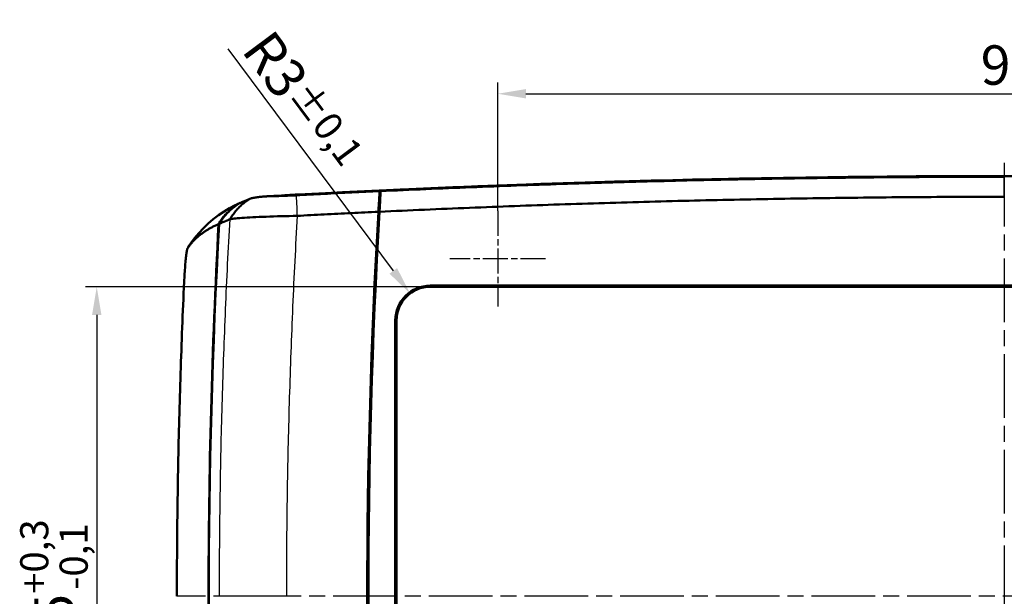
# Model space of a CAD drawing. Units: millimetres. Extents: x 1 to 593, y 1 to 419.
# Drawn here: x 201 to 288, y 173 to 224 of the extents above; entities that cross this region are included whole.
import ezdxf

# ---------------------------------------------------------------- set-up
doc = ezdxf.new("R2010")
doc.units = ezdxf.units.MM
doc.linetypes.add('CHAIN', pattern=[0.3543, 0.2362, -0.0295, 0.0591, -0.0295])
doc.linetypes.add('DASH_DOT', pattern=[0.37, 0.24, -0.06, 0.01, -0.06])
for name, color, linetype, lineweight in [('Bemaßung (ISO)', 1, 'Continuous', 25), ('Mittellinie (ISO)', 1, 'DASH_DOT', 25), ('Mittelpunktmarkierung (ISO)', 1, 'DASH_DOT', 25), ('Sichtbar (ISO)', 7, 'Continuous', 50), ('Sichtbar schmal (ISO)', 1, 'Continuous', 25)]:
    doc.layers.add(name, color=color, linetype=linetype, lineweight=lineweight)
doc.styles.add('3_5', font='isocpeur.ttf')
doc.dimstyles.new('Standard (DIN)', dxfattribs={"dimtxt": 3.5, "dimasz": 2.5, "dimexe": 1, "dimexo": 0, "dimgap": 0.8, "dimtad": 1, "dimdec": 6, "dimrnd": 1e-08, "dimtxsty": '3_5', "dimcen": 0.09, "dimdle": 7, "dimclrd": 256, "dimclre": 256, "dimclrt": 5, "dimadec": 6, "dimazin": 2, "dimtfac": 0.714286, "dimtmove": 0, "dimatfit": 3, "dimfxl": 1, "dimtolj": 1, "dimlwd": -1, "dimlwe": -1, "dimarcsym": 0})

# ---------------------------------------------------------------- blocks, each defined once
blk = doc.blocks.new('*D12')
at = {"layer": 'Bemaßung (ISO)'}
for p, q in [((237.064, 200.069), (206.432, 200.069)), ((207.432, 197.569), (207.432, 147.569)), ((237.064, 145.069), (206.432, 145.069))]:
    blk.add_line(p, q, dxfattribs=at)
for points in [[(207.015, 197.569), (207.848, 197.569), (207.432, 200.069)], [(207.015, 147.569), (207.848, 147.569), (207.432, 145.069)]]:
    blk.add_solid(points, dxfattribs=at)
at = {"layer": 'Defpoints', "color": 0}
for p in [(237.064, 200.069), (207.432, 145.069), (237.064, 145.069)]:
    blk.add_point(p, dxfattribs=at)
at = {"layer": 'Bemaßung (ISO)', "color": 5, "insert": (206.632, 167.481), "char_height": 3.5, "attachment_point": 7, "rotation": 90, "style": '3_5'}
blk.add_mtext('\\A1;55{\\H2.500000;\\S+0,3^ -0,1;}', dxfattribs=at)
blk = doc.blocks.new('*D13')
at = {"layer": 'Bemaßung (ISO)'}
blk.add_line((219.092, 221.225), (233.781, 201.481), dxfattribs=at)
blk.add_solid([(234.115, 201.73), (233.447, 201.233), (235.273, 199.476)], dxfattribs=at)
at = {"layer": 'Defpoints', "color": 0}
for p in [(235.273, 199.476), (237.064, 197.069)]:
    blk.add_point(p, dxfattribs=at)
at = {"layer": 'Bemaßung (ISO)', "color": 5, "insert": (220.212, 221.06), "char_height": 3.5, "attachment_point": 7, "rotation": 306.6485, "style": '3_5'}
blk.add_mtext('\\A1;R3{\\H2.500000;±0,1}', dxfattribs=at)
blk = doc.blocks.new('*D29')
at = {"layer": 'Bemaßung (ISO)'}
for p, q in [((243.064, 206.819), (243.064, 218.223)), ((333.064, 206.819), (333.064, 218.223)), ((245.564, 217.223), (330.564, 217.223))]:
    blk.add_line(p, q, dxfattribs=at)
for points in [[(245.564, 217.639), (245.564, 216.806), (243.064, 217.223)], [(330.564, 217.639), (330.564, 216.806), (333.064, 217.223)]]:
    blk.add_solid(points, dxfattribs=at)
at = {"layer": 'Defpoints', "color": 0}
for p in [(333.064, 217.223), (243.064, 206.819), (333.064, 206.819)]:
    blk.add_point(p, dxfattribs=at)
at = {"layer": 'Bemaßung (ISO)', "color": 5, "insert": (285.964, 218.023), "char_height": 3.5, "attachment_point": 7, "style": '3_5'}
blk.add_mtext('\\A1;90', dxfattribs=at)

msp = doc.modelspace()

# ---------------------------------------------------------------- linework, layer by layer
at = {"layer": 'Mittellinie (ISO)', "linetype": 'CHAIN', "ltscale": 23.990969}
for p, q in [((288.0638118, 211.0812763), (288.0638118, 134.1268039)), ((361.5967593, 172.5687134), (214.5448502, 172.5687134))]:
    msp.add_line(p, q, dxfattribs=at)
at = {"layer": 'Mittelpunktmarkierung (ISO)', "linetype": 'CHAIN', "ltscale": 9.445163}
for p, q in [((243.0638118, 206.8187134), (243.0638118, 198.3187134)), ((247.3138118, 202.5687134), (238.8138118, 202.5687134))]:
    msp.add_line(p, q, dxfattribs=at)
at = {"layer": 'Sichtbar (ISO)'}
for p, q in [((225.3512331, 208.2578433), (225.2302022, 208.2515037)), ((232.5675054, 208.5664928), (232.5695653, 208.600105)), ((232.5695653, 208.600105), (232.5704141, 208.6138642)), ((232.6454254, 208.6309731), (232.6518341, 208.5705244)), ((220.1103254, 207.4933135), (220.1660152, 207.516824)), ((220.1731105, 207.5172293), (220.1660152, 207.516824)), ((218.2892509, 205.6577885), (218.2864376, 205.6530082)), ((232.3936363, 205.6121194), (232.4677702, 205.6155693)), ((232.4567266, 205.4189527), (232.454352, 205.4082119)), ((215.5179449, 203.5195291), (215.6547351, 203.7471664)), ((237.0638118, 200.173529), (339.0638118, 200.173529)), ((339.0638118, 200.0687134), (237.0638118, 200.0687134)), ((233.9589963, 148.0687134), (233.9589963, 197.0687134)), ((234.0638118, 197.0687134), (234.0638118, 148.0687134))]:
    msp.add_line(p, q, dxfattribs=at)
at = {"layer": 'Sichtbar (ISO)', "flags": 128}
for points in [[(288.0638118, 209.8479116), (287.559881, 209.8478305), (287.0559508, 209.8475397), (286.5520214, 209.8470366), (286.0480927, 209.8463237), (285.5441649, 209.8453963), (285.0402381, 209.844259), (284.5363124, 209.8429096), (284.0323876, 209.8413479), (283.528464, 209.8395741), (283.0245413, 209.8375905), (282.5206204, 209.8353946), (282.0167007, 209.8329866), (281.5127821, 209.8303664), (281.0088654, 209.827534), (280.5049499, 209.8244917), (280.0010361, 209.8212373), (279.4971241, 209.8177707), (278.9932139, 209.8140943), (278.489305, 209.8102057), (277.9853983, 209.8061025), (277.4814935, 209.8017919), (276.9775911, 209.7972667), (276.4736898, 209.7925317), (275.9697922, 209.7875822), (275.4658957, 209.7824228), (274.9620016, 209.7770536), (274.4581099, 209.7714698), (273.9542206, 209.7656763), (273.4503336, 209.7596705), (272.9464491, 209.7534525), (272.4425681, 209.7470248), (271.9386883, 209.7403824), (271.4348121, 209.7335303), (270.9309395, 209.7264659), (270.427068, 209.7191918), (269.9232014, 209.7117054), (269.4193359, 209.7040045), (268.9154752, 209.6960938), (268.4116169, 209.6879733), (267.9077621, 209.6796381), (267.4039097, 209.6710932), (266.9000621, 209.6623361), (266.3962169, 209.6533692), (265.8923741, 209.6441877), (265.388536, 209.6347964), (264.8847027, 209.6251929), (264.3808718, 209.6153772), (263.8770433, 209.6053517), (263.3732195, 209.5951116), (262.8694006, 209.5846617), (262.3655863, 209.574002), (261.8617745, 209.5631278), (261.3579674, 209.5520437), (260.8541627, 209.5407474), (260.3503652, 209.5292389), (259.8465701, 209.5175183), (259.3427821, 209.5055878), (258.8389988, 209.4934452), (258.3352228, 209.4810903), (257.8314515, 209.4685256), (257.3276849, 209.4557464), (256.8239255, 209.4427574), (256.3201733, 209.4295585), (255.8164259, 209.4161451), (255.3126855, 209.4025218), (254.8089524, 209.3886864), (254.305224, 209.3746388), (253.8015004, 209.3603814), (253.2977863, 209.3459117), (252.794077, 209.3312299), (252.2903748, 209.3163359), (251.7866798, 209.3012321), (251.2829919, 209.2859161), (250.7793088, 209.2703879), (250.2756329, 209.2546475), (249.7719665, 209.2386973), (249.2683049, 209.2225349), (248.7646504, 209.2061627), (248.2610031, 209.1895759), (247.7573629, 209.1727793), (247.2537323, 209.1557705), (246.7501064, 209.1385519), (246.2464853, 209.1211188), (245.7428785, 209.1034758), (245.2392717, 209.085623), (244.7356792, 209.0675557), (244.2320915, 209.0492785), (243.7285085, 209.0307891), (243.2249399, 209.01209), (242.721376, 208.9931762), (242.2178169, 208.9740527), (241.7142673, 208.9547193), (241.2107273, 208.9351714), (240.7071968, 208.9154136), (240.203671, 208.8954437), (239.7001548, 208.8752639), (239.1966482, 208.854872), (238.6931463, 208.8342678), (238.1896587, 208.8134515), (237.6861759, 208.7924254), (237.1827026, 208.7711871), (236.6792341, 208.7497365), (236.1757799, 208.7280762), (235.6723304, 208.7062013), (235.1688905, 208.684119), (234.6654649, 208.6618221), (234.1620393, 208.6393154), (233.658628, 208.6165965), (233.1552263, 208.5936654), (232.6518341, 208.5705244)], [(225.1551767, 208.2006633), (225.0648733, 208.1959808), (224.9746652, 208.1914127), (224.8845907, 208.1869662), (224.7946973, 208.1826413), (224.7050281, 208.1784379), (224.6156307, 208.174361), (224.526548, 208.1704104), (224.4378276, 208.1665885), (224.3495174, 208.1629002), (224.2617221, 208.1593478), (224.1745134, 208.1559336), (224.0879341, 208.1526601), (224.0020366, 208.1495297), (223.9168544, 208.1465447), (223.8324352, 208.1437051), (223.7488266, 208.1410134), (223.6660715, 208.1384718), (223.5842224, 208.1360829), (223.5034032, 208.1338489), (223.4236761, 208.1317747), (223.3450838, 208.1298578), (223.2676645, 208.1281006), (223.1914707, 208.126508), (223.1165453, 208.1250751)], [(225.3520675, 208.2717192), (225.2988382, 208.2689083), (225.2456232, 208.2660448), (225.1924463, 208.2631338), (225.1393219, 208.260175), (225.0862737, 208.2571685), (225.0333066, 208.2541144), (224.9804349, 208.2510149), (224.927692, 208.2478702), (224.8751207, 208.2446849), (224.8227258, 208.2414591), (224.7705217, 208.2381928), (224.7185178, 208.2348883), (224.6667285, 208.2315433), (224.6151634, 208.2281625), (224.5638414, 208.224746), (224.5127626, 208.2212913), (224.4619461, 208.2178032), (224.4114061, 208.2142818), (224.3611475, 208.210727), (224.3111892, 208.2071388), (224.2615362, 208.2035196), (224.2122026, 208.1998694), (224.1632028, 208.1961906), (224.1145464, 208.1924808)], [(232.5675054, 208.5664928), (232.2586198, 208.5521662), (231.949739, 208.5377586), (231.6408678, 208.5232747), (231.3319965, 208.5087073), (231.0231348, 208.4940612), (230.714273, 208.4793365), (230.4054113, 208.4645331), (230.0965543, 208.4496486), (229.7876974, 208.4346831), (229.4788452, 208.4196413), (229.1699882, 208.404516), (228.861136, 208.3893144), (228.552279, 208.3740294), (228.2434221, 208.3586681), (227.9345699, 208.3432233), (227.6257177, 208.3277023), (227.316875, 208.3121002), (227.0080324, 208.2964194), (226.6991993, 208.2806575), (226.3903709, 208.264817), (226.0815521, 208.2488978), (225.7727476, 208.2328975), (225.4639526, 208.2168209), (225.1551767, 208.2006633)], [(232.5704141, 208.6138642), (232.2695728, 208.5998976), (231.9687315, 208.5858571), (231.6678997, 208.571738), (231.3670679, 208.5575473), (231.0662408, 208.543278), (230.7654186, 208.5289347), (230.4645963, 208.5145152), (230.1637836, 208.5000217), (229.8629709, 208.4854519), (229.5621629, 208.4708059), (229.261355, 208.4560859), (228.9605566, 208.4412897), (228.6597581, 208.4264171), (228.3589645, 208.4114706), (228.0581708, 208.3964479), (227.7573867, 208.3813488), (227.4566026, 208.3661735), (227.1558233, 208.3509242), (226.8550487, 208.3356011), (226.5542789, 208.3201992), (226.2535139, 208.3047235), (225.9527488, 208.2891738), (225.6519886, 208.2735455), (225.3512331, 208.2578433)], [(232.4579378, 206.734606), (232.4634166, 206.8285859), (232.4688383, 206.9212782), (232.4741979, 207.0126474), (232.4794908, 207.1026671), (232.4847169, 207.191304), (232.4898716, 207.2785246), (232.4949546, 207.3643029), (232.4999614, 207.4486053), (232.5048872, 207.5314009), (232.5097366, 207.6126587), (232.514505, 207.6923478), (232.5191875, 207.770437), (232.5237794, 207.8468955), (232.5282808, 207.9216468), (232.532682, 207.9946029), (232.5369831, 208.0657399), (232.5411792, 208.1350338), (232.5452753, 208.202461), (232.5492569, 208.2679975), (232.5531335, 208.3316219), (232.5569006, 208.3933055), (232.5605484, 208.453027), (232.5640865, 208.5107648), (232.5675054, 208.5664928)], [(232.55825, 206.7370212), (232.5632473, 206.8311655), (232.5681682, 206.9240153), (232.5730129, 207.0155394), (232.5777717, 207.1057045), (232.5824447, 207.1944845), (232.5870319, 207.281841), (232.5915332, 207.367748), (232.5959392, 207.4521744), (232.6002498, 207.5350869), (232.6044651, 207.6164567), (232.6085849, 207.6962507), (232.6125999, 207.7744377), (232.6165147, 207.8509867), (232.6203199, 207.9258287), (232.6240106, 207.9988563), (232.6275869, 208.0700409), (232.6310487, 208.1393611), (232.6343866, 208.2067978), (232.6376052, 208.2723248), (232.6407047, 208.3359182), (232.6436754, 208.3975589), (232.6465221, 208.4572208), (232.6492448, 208.5148847), (232.6518341, 208.5705244)], [(220.1660152, 207.516824), (220.0702091, 207.4600089), (219.9756856, 207.4011886), (219.8824735, 207.3403919), (219.7906013, 207.2776377), (219.7001071, 207.2129548), (219.6110149, 207.1463668), (219.5233675, 207.0778954), (219.4371887, 207.0075691), (219.3525119, 206.9354093), (219.2693706, 206.8614423), (219.1877981, 206.785692), (219.1078229, 206.7081821), (219.0295024, 206.6289675), (218.9529319, 206.5481365), (218.8781353, 206.4657223), (218.8051458, 206.3817537), (218.7339778, 206.2962639), (218.6646696, 206.2092841), (218.59724, 206.1208403), (218.5317226, 206.0309684), (218.4681364, 205.939697), (218.4065099, 205.8470547), (218.3468767, 205.7530749), (218.2892509, 205.6577885)], [(220.1842304, 207.5236738), (220.0882144, 207.4668133), (219.993486, 207.4079382), (219.9000736, 207.34707), (219.8080106, 207.2842348), (219.7173305, 207.2194588), (219.6280666, 207.1527636), (219.5402475, 207.0841777), (219.4539066, 207.0137227), (219.3690773, 206.9414246), (219.2857881, 206.8673074), (219.2040725, 206.7913973), (219.1239687, 206.7137182), (219.0455385, 206.6343343), (218.9688678, 206.5533292), (218.8939806, 206.4707315), (218.8209005, 206.3865721), (218.749661, 206.3008821), (218.6802812, 206.2136924), (218.6127945, 206.1250341), (218.5472246, 206.0349357), (218.4835954, 205.943433), (218.4219404, 205.8505547), (218.3622785, 205.7563293), (218.3046432, 205.6607926)], [(219.2385002, 207.0641434), (219.2693229, 207.0817769), (219.3003173, 207.0993006), (219.3314739, 207.1167099), (219.3628021, 207.1340072), (219.3942924, 207.1511948), (219.4259496, 207.168268), (219.4577737, 207.1852314), (219.4897647, 207.2020829), (219.5219226, 207.2188222), (219.5542474, 207.2354495), (219.5867391, 207.2519648), (219.6193977, 207.268368), (219.6522184, 207.2846591), (219.6852108, 207.3008382), (219.7183652, 207.3169076), (219.7516866, 207.332865), (219.7851797, 207.3487079), (219.8188301, 207.3644412), (219.8526521, 207.3800623), (219.8866411, 207.3955715), (219.9207922, 207.4109685), (219.9551101, 207.4262536), (219.989595, 207.4414265), (220.024242, 207.4564874)], [(219.2739816, 206.0740197), (219.3294807, 206.1685073), (219.3870254, 206.2617004), (219.4465871, 206.3535559), (219.5081182, 206.4440429), (219.57159, 206.5331185), (219.6369596, 206.6207492), (219.7041936, 206.706897), (219.7732492, 206.7915237), (219.8440977, 206.8745911), (219.9166961, 206.9560659), (219.9910112, 207.0359075), (220.067, 207.1140778), (220.1446338, 207.1905434), (220.2238699, 207.2652638), (220.3046747, 207.3382032), (220.3870054, 207.4093234), (220.4708334, 207.4785864), (220.5561157, 207.5459588), (220.6428142, 207.6113999), (220.7308956, 207.6748741), (220.8203216, 207.7363431), (220.9110542, 207.795769), (221.0030599, 207.8531158), (221.0963007, 207.9083455)], [(220.024242, 207.4564874), (220.0278326, 207.4580371), (220.0314184, 207.4595845), (220.0350042, 207.4611318), (220.0385948, 207.4626768), (220.0421806, 207.4642217), (220.0457664, 207.4657643), (220.0493522, 207.4673045), (220.0529428, 207.4688446), (220.0565286, 207.4703848), (220.0601144, 207.4719226), (220.0637003, 207.473458), (220.0672861, 207.4749935), (220.0708766, 207.4765265), (220.0744625, 207.4780595), (220.0780483, 207.4795902), (220.0816341, 207.4811208), (220.0852199, 207.4826491), (220.0888057, 207.4841773), (220.0923915, 207.4857032), (220.0959774, 207.4872267), (220.0995632, 207.4887502), (220.103149, 207.4902737), (220.1067396, 207.4917948), (220.1103254, 207.4933135)], [(220.1842304, 207.5236738), (220.2222152, 207.5397098), (220.2602048, 207.5557458), (220.2981897, 207.5717795), (220.3361793, 207.5878131), (220.3741642, 207.6038444), (220.4121538, 207.6198757), (220.4501434, 207.6359045), (220.488133, 207.651931), (220.5261226, 207.6679599), (220.5641122, 207.683984), (220.6021019, 207.7000105), (220.6400915, 207.7160323), (220.6780811, 207.732054), (220.7160707, 207.7480757), (220.7540651, 207.7640951), (220.7920547, 207.7801144), (220.8300443, 207.7961314), (220.8680387, 207.8121483), (220.9060426, 207.8281653), (220.9440322, 207.8441799), (220.9820076, 207.8601849), (221.0200067, 207.8761995), (221.0580869, 207.892245), (221.0963007, 207.9083455)], [(221.0963007, 207.9083455), (221.1105199, 207.9139435), (221.1268516, 207.9196417), (221.1452861, 207.9254377), (221.1658187, 207.931329), (221.1884494, 207.9373157), (221.2131734, 207.943393), (221.2399765, 207.9495609), (221.2688442, 207.9558098), (221.2997528, 207.9621375), (221.3326688, 207.9685366), (221.3675781, 207.9750073), (221.4044519, 207.9815376), (221.443276, 207.9881298), (221.4840217, 207.9947793), (221.5266748, 208.0014837), (221.5712114, 208.0082357), (221.6176172, 208.0150378), (221.6658683, 208.0218828), (221.7159362, 208.0287707), (221.767797, 208.035692), (221.8214126, 208.0426466), (221.8767591, 208.0496275), (221.9338079, 208.0566347), (221.9925256, 208.0636609)], [(221.9925256, 208.0636609), (222.0339294, 208.0684006), (222.0757766, 208.0728996), (222.1180673, 208.0771601), (222.1608062, 208.0811918), (222.2039981, 208.0850017), (222.247643, 208.0885994), (222.2917553, 208.0919874), (222.3363348, 208.0951774), (222.3813816, 208.0981743), (222.4269004, 208.1009853), (222.4729057, 208.1036198), (222.5193878, 208.1060851), (222.5663658, 208.1083858), (222.6138301, 208.1105316), (222.6617952, 208.1125319), (222.7102562, 208.1143892), (222.7592273, 208.1161129), (222.8087087, 208.1177127), (222.8587003, 208.1191933), (222.9092165, 208.1205618), (222.9602523, 208.1218278), (223.0118175, 208.1229961), (223.063912, 208.1240761), (223.1165453, 208.1250751)], [(288.0638118, 208.0687129), (287.5635763, 208.0682027), (287.0633384, 208.0674803), (286.5630983, 208.0665505), (286.0628565, 208.0654132), (285.5626132, 208.0640662), (285.0623684, 208.0625093), (284.5621227, 208.0607426), (284.0618761, 208.0587709), (283.5616292, 208.056587), (283.0613823, 208.0541956), (282.5611355, 208.0515945), (282.0608892, 208.0487859), (281.5606429, 208.0457675), (281.0603984, 208.0425394), (280.5601551, 208.0391037), (280.059913, 208.0354583), (279.5596726, 208.0316055), (279.0594347, 208.0275428), (278.5591991, 208.0232704), (278.058966, 208.0187905), (277.5587364, 208.0141008), (277.058508, 208.0092013), (276.5582819, 208.0040944), (276.0580595, 207.99878), (275.5578371, 207.9932535), (275.0576182, 207.9875219), (274.5574017, 207.9815781), (274.0571876, 207.9754269), (273.5569747, 207.9690659), (273.0567654, 207.9624975), (272.5565584, 207.9557192), (272.0563551, 207.9487336), (271.5561541, 207.9415381), (271.0559567, 207.9341328), (270.5557616, 207.9265201), (270.0555714, 207.9186976), (269.5553835, 207.9106653), (269.0552004, 207.9024255), (268.5550209, 207.8939784), (268.0548449, 207.8853214), (267.5546713, 207.8764546), (267.0545049, 207.867378), (266.5543409, 207.858094), (266.0541792, 207.8486025), (265.5540247, 207.8388989), (265.0538726, 207.8289902), (264.5537253, 207.8188693), (264.0535827, 207.8085411), (263.5534449, 207.7980053), (263.0533119, 207.7872598), (262.5531812, 207.7763045), (262.0530577, 207.7651417), (261.552939, 207.7537692), (261.0528226, 207.7421868), (260.5527134, 207.730397), (260.052609, 207.7183974), (259.5525094, 207.7061903), (259.0524145, 207.6937735), (258.5523267, 207.6811492), (258.0522438, 207.6683152), (257.5521656, 207.6552737), (257.0520945, 207.64202), (256.5520282, 207.6285613), (256.0519691, 207.6148903), (255.5519147, 207.6010144), (255.0518675, 207.5869262), (254.5518275, 207.5726306), (254.0517922, 207.5581276), (253.5517641, 207.5434148), (253.0517431, 207.5284922), (252.5517269, 207.5133622), (252.0517178, 207.4980223), (251.5517159, 207.482475), (251.0517188, 207.466718), (250.5517264, 207.4507511), (250.0517388, 207.4345767), (249.5517583, 207.4181926), (249.0517827, 207.4016011), (248.5518141, 207.3847997), (248.0518528, 207.3677909), (247.5519033, 207.3505723), (247.0519586, 207.3331463), (246.5520235, 207.3155105), (246.0520978, 207.2976649), (245.5521865, 207.2796118), (245.0522895, 207.2613513), (244.5524021, 207.2428811), (244.0525289, 207.224201), (243.5526653, 207.2053158), (243.0528064, 207.1862185), (242.5529571, 207.1669137), (242.0531078, 207.1474016), (241.553268, 207.1276772), (241.0534282, 207.1077478), (240.5535789, 207.0876062), (240.0537153, 207.0672548), (239.5538517, 207.0466959), (239.0539785, 207.0259273), (238.5541101, 207.0049488), (238.0542512, 206.983763), (237.5544019, 206.9623673), (237.0545669, 206.9407642), (236.554751, 206.9189513), (236.0549636, 206.8969309), (235.5552192, 206.8747055), (235.0555797, 206.8522727), (234.556026, 206.8296373), (234.0565391, 206.8067944), (233.5570903, 206.7837441), (233.0576702, 206.7604864), (232.55825, 206.7370212)], [(215.7594533, 203.9050281), (216.1150213, 204.3866169), (216.4982505, 204.8449004), (216.9066425, 205.2791464), (217.3376937, 205.6886184), (217.7889057, 206.0725892), (218.2577796, 206.4303195), (218.7418075, 206.7610824), (219.2385002, 207.0641434)], [(232.4579378, 206.734606), (232.1575733, 206.7203796), (231.8572135, 206.7060769), (231.55683, 206.6916978), (231.2563892, 206.6772425), (230.9558721, 206.6627061), (230.6552406, 206.6480887), (230.3544422, 206.6333878), (230.0534721, 206.6186035), (229.7523876, 206.6037357), (229.4512363, 206.5887892), (229.1500564, 206.5737665), (228.8489099, 206.5586698), (228.5478349, 206.5434992), (228.2468887, 206.5282619), (227.9461141, 206.5129554), (227.6455684, 206.4975846), (227.3452898, 206.4821517), (227.0451875, 206.4666521), (226.7451473, 206.451081), (226.4450641, 206.4354312), (226.1448427, 206.419698), (225.8443637, 206.4038765), (225.5434795, 206.3879597), (225.2420517, 206.371938)], [(218.2001968, 205.6158411), (218.1287284, 205.5845249), (218.0579563, 205.5527389), (217.987885, 205.5204856), (217.9185148, 205.4877603), (217.8498407, 205.4545677), (217.7818723, 205.420903), (217.7146049, 205.386771), (217.6480384, 205.3521717), (217.5821729, 205.3171003), (217.5170084, 205.2815616), (217.4525495, 205.2455532), (217.3887916, 205.2090752), (217.3257347, 205.1721275), (217.2633787, 205.1347101), (217.2017236, 205.096823), (217.1407743, 205.0584662), (217.0805259, 205.0196373), (217.0209833, 204.9803412), (216.9621368, 204.9405754), (216.9040008, 204.9003398), (216.846561, 204.8596346), (216.7898269, 204.8184574), (216.7337938, 204.7768128), (216.6784664, 204.7346961), (216.6238399, 204.6921098), (216.5699192, 204.6490538), (216.5166994, 204.6055281), (216.4641853, 204.5615327), (216.4123722, 204.5170677), (216.36126, 204.4721305), (216.3108535, 204.4267213), (216.2611528, 204.3808448), (216.212153, 204.334501), (216.1638637, 204.2876899), (216.1162754, 204.2404067), (216.069388, 204.1926515), (216.0232015, 204.1444194), (215.9777065, 204.0957105), (215.9329172, 204.0465295), (215.8888431, 203.9968884), (215.8454891, 203.9467967), (215.8028694, 203.8962805), (215.7609697, 203.8453066), (215.7197328, 203.7938154), (215.6791158, 203.7417519), (215.6390758, 203.6890423), (215.5997367, 203.635844), (215.5612941, 203.5824406), (215.5236192, 203.5286462)], [(218.2864376, 205.6530082), (218.2589908, 205.1522028), (218.2319589, 204.6513784), (218.2053514, 204.1505325), (218.1791635, 203.6496699), (218.1533905, 203.1487858), (218.128037, 202.6478827), (218.1031032, 202.1469605), (218.078589, 201.6460192), (218.0544944, 201.1450612), (218.0308147, 200.6440842), (218.0075546, 200.1430905), (217.9847189, 199.6420777), (217.962298, 199.1410506), (217.9402967, 198.6400044), (217.9187103, 198.1389415), (217.8975482, 197.637862), (217.8768011, 197.1367657), (217.8564783, 196.6356552), (217.8365703, 196.1345279), (217.817082, 195.633384), (217.7980085, 195.1322257), (217.7793594, 194.6310532), (217.7611299, 194.1298664), (217.7433153, 193.6286652), (217.7259203, 193.1274497), (217.7089496, 192.62622), (217.6923938, 192.1249771), (217.6762529, 191.6237211), (217.6605363, 191.1224508), (217.6452394, 190.6211686), (217.6303573, 190.1198745), (217.6158996, 189.6185672), (217.6018568, 189.1172481), (217.5882335, 188.6159182), (217.5750299, 188.1145751), (217.5622459, 187.6132226), (217.5498815, 187.1118581), (217.537932, 186.6104829), (217.5264068, 186.109097), (217.5152965, 185.6077015), (217.5046058, 185.1062965), (217.4943395, 184.6048808), (217.4844881, 184.1034567), (217.4750562, 183.6020231), (217.466044, 183.1005812), (217.4574466, 182.5991297), (217.4492736, 182.0976704), (217.4415203, 181.5962034), (217.4341817, 181.0947281), (217.4272628, 180.5932456), (217.4207683, 180.0917554), (217.4146886, 179.5902586), (217.4090286, 179.0887546), (217.4037881, 178.5872447), (217.3989673, 178.0857283), (217.3945661, 177.5842059), (217.3905798, 177.0826781), (217.3870178, 176.5811446), (217.3838754, 176.0796061), (217.3811479, 175.5780625), (217.3788448, 175.0765145), (217.3769565, 174.574962), (217.3754879, 174.0734053), (217.3744388, 173.5718448), (217.3738094, 173.0702808), (217.3735996, 172.5687134)], [(218.2864376, 205.6530082), (218.2828422, 205.6514752), (218.2792516, 205.6499398), (218.2756563, 205.648402), (218.2720657, 205.6468642), (218.2684703, 205.6453264), (218.2648798, 205.6437862), (218.2612844, 205.6422436), (218.2576938, 205.6407011), (218.2540985, 205.6391561), (218.2505079, 205.6376111), (218.2469125, 205.6360662), (218.2433219, 205.6345165), (218.2397266, 205.6329668), (218.236136, 205.631417), (218.2325407, 205.6298649), (218.2289453, 205.6283128), (218.2253547, 205.6267583), (218.2217594, 205.6252015), (218.218164, 205.6236446), (218.2145734, 205.6220877), (218.2109781, 205.6205285), (218.2073827, 205.6189668), (218.2037874, 205.6174052), (218.2001968, 205.6158411)], [(219.2739816, 206.0740197), (219.2333694, 206.0567272), (219.1929098, 206.0394943), (219.1525312, 206.0222948), (219.1121669, 206.0051), (219.0717836, 205.9878981), (219.0314003, 205.9706914), (218.9910217, 205.9534848), (218.9506431, 205.9362805), (218.9102645, 205.9190714), (218.869886, 205.9018624), (218.8295074, 205.8846509), (218.7891336, 205.8674395), (218.748755, 205.8502257), (218.7083812, 205.8330119), (218.6680027, 205.8157957), (218.6276289, 205.7985794), (218.5872551, 205.7813609), (218.5468813, 205.7641399), (218.5065074, 205.7469189), (218.4661336, 205.7296956), (218.4257598, 205.7124722), (218.385386, 205.6952465), (218.3450122, 205.6780207), (218.3046432, 205.6607926)], [(225.2420517, 206.371938), (224.8859163, 206.3652599), (224.5306011, 206.3577926), (224.1763397, 206.3495338), (223.8245483, 206.3405096), (223.4781642, 206.3307941), (223.1383749, 206.3204229), (222.8060575, 206.3094246), (222.4823041, 206.2978423), (222.1683164, 206.2857211), (221.8652292, 206.2731063), (221.5740819, 206.2600481), (221.2958856, 206.2465942), (221.0316272, 206.2327945), (220.7822462, 206.2187064), (220.5486198, 206.2043822), (220.3315778, 206.189872), (220.1319118, 206.1752379), (219.9503799, 206.1605346), (219.7876211, 206.1458194), (219.6441551, 206.1311376), (219.5205303, 206.1165488), (219.4173761, 206.1021221), (219.3351455, 206.0879314), (219.2739816, 206.0740197)], [(232.454352, 205.4082119), (232.4541231, 205.4077399), (232.4536319, 205.4072583), (232.4528881, 205.4067671), (232.4518915, 205.4062641), (232.4506422, 205.4057515), (232.4491401, 205.4052317), (232.4473854, 205.4047), (232.4453826, 205.4041612), (232.443132, 205.4036128), (232.4406333, 205.4030549), (232.4378868, 205.4024923), (232.434897, 205.4019201), (232.431664, 205.4013407), (232.4281974, 205.4007566), (232.4245019, 205.4001677), (232.4205823, 205.3995764), (232.4164386, 205.398978), (232.4120708, 205.3983796), (232.4074884, 205.397774), (232.4026962, 205.3971684), (232.3976894, 205.3965604), (232.3924728, 205.3959477), (232.3870559, 205.395335), (232.381434, 205.3947222)], [(215.5236192, 203.5286462), (215.5327602, 203.5447419), (215.5419584, 203.5608041), (215.5512233, 203.5768306), (215.5605503, 203.592819), (215.5699344, 203.6087739), (215.5793806, 203.6246908), (215.5888887, 203.6405718), (215.5984588, 203.6564147), (215.6080909, 203.6722243), (215.6177803, 203.6879933), (215.6275316, 203.7037289), (215.6373401, 203.719424), (215.6472106, 203.7350833), (215.6571432, 203.7507045), (215.6671329, 203.7662876), (215.6771846, 203.7818325), (215.6872936, 203.7973392), (215.6974597, 203.8128078), (215.7076879, 203.8282382), (215.7179733, 203.8436305), (215.7283159, 203.8589823), (215.7387157, 203.8742959), (215.7491775, 203.889569), (215.7596965, 203.904804)], [(215.5236192, 203.5286462), (215.5097433, 203.503257), (215.4955097, 203.4667456), (215.4809471, 203.4191358), (215.4661127, 203.3605397), (215.4510828, 203.2912147), (215.4359193, 203.2114994), (215.4206892, 203.1217086), (215.4054351, 203.0221784), (215.3902145, 202.9132712), (215.3750701, 202.7954018), (215.3600688, 202.6690233), (215.3452535, 202.5346148), (215.3306766, 202.3926771), (215.3163906, 202.2437417), (215.3024383, 202.0883596), (215.2888771, 201.9271076), (215.275745, 201.7606056), (215.2630945, 201.5894735), (215.250959, 201.4143002), (215.2393861, 201.2356818), (215.2284141, 201.0543144), (215.2181049, 200.8712304), (215.2084871, 200.6871283), (215.1995893, 200.5024564)], [(215.1995893, 200.5024564), (215.1762624, 199.9928749), (215.1534315, 199.4847834), (215.1310678, 198.977524), (215.1091381, 198.4704435), (215.0876184, 197.9628909), (215.0665136, 197.4551499), (215.0458475, 196.947664), (215.0256153, 196.4402807), (215.0058027, 195.9328401), (214.9864145, 195.4252231), (214.9674507, 194.9175203), (214.9489065, 194.4097793), (214.9307962, 193.9020169), (214.9131055, 193.3942544), (214.8958488, 192.8864992), (214.8790165, 192.3787439), (214.8626085, 191.8709803), (214.8466297, 191.3632023), (214.8310752, 190.8554053), (214.81595, 190.3475904), (214.8012491, 189.8397601), (214.7869773, 189.3319166), (214.77313, 188.8240611), (214.7597118, 188.3161974), (214.746718, 187.8083229), (214.7341533, 187.3004377), (214.722013, 186.7925429), (214.7102972, 186.2846374), (214.6990104, 185.7767224), (214.6881528, 185.2687979), (214.6777196, 184.7608638), (214.6677108, 184.2529213), (214.6581312, 183.7449717), (214.6489807, 183.2370126), (214.6402545, 182.7290475), (214.6319528, 182.2210747), (214.6240802, 181.7130953), (214.6166368, 181.2051094), (214.6096178, 180.6971168), (214.6030231, 180.189119), (214.5968576, 179.6811157), (214.5911165, 179.1731077), (214.5858045, 178.6650956), (214.5809217, 178.1570786), (214.5764633, 177.6490575), (214.5724292, 177.1410334), (214.5688243, 176.633006), (214.5656486, 176.124976), (214.5628973, 175.6169435), (214.5605703, 175.1089093), (214.5586725, 174.6008728), (214.5572038, 174.092835), (214.5561595, 173.5847956), (214.5555397, 173.076755), (214.5553489, 172.5687134)]]:
    msp.add_lwpolyline(points, dxfattribs=at)
at = {"layer": 'Sichtbar (ISO)'}
for centre, radius, start, end in [((288.0638118, -990.0885099), 1200, 87.0043701883, 92.9956298117), ((288.0638118, -989.9312866), 1199.8427767, 87.3526782948, 92.6473217052), ((819.0638118, 172.5687134), 587.5261806, 176.4809825126, 176.7947605208), ((819.0638118, 172.5687134), 587.6, 176.6666676342, 183.3333323658), ((819.0638118, 172.5687134), 587.5, 176.6658636289, 183.3341363711), ((817.3913759, 172.5687134), 600, 176.8383350302, 183.1616649698), ((237.0638118, 197.0687134), 3.1048156, 90, 180), ((237.0638118, 197.0687134), 3, 90, 180)]:
    msp.add_arc(centre, radius, start, end, dxfattribs=at)
msp.add_ellipse((288.0638238, -990.0213462), major_axis=(1199.9204057, 0.1543823), ratio=0.9999989144, start_param=1.6230564528, end_param=1.6253538577, dxfattribs=at)
at = {"layer": 'Sichtbar schmal (ISO)'}
for p, q in [((288.0638118, 208.0687129), (288.0638118, 209.8479116)), ((232.226388, 201.0455219), (232.1544215, 201.0490142)), ((232.1098753, 200.1157272), (232.1812721, 200.2460515)), ((237.0638118, 200.0687134), (237.0638118, 200.173529)), ((233.9589963, 197.0687134), (234.0638118, 197.0687134)), ((224.279532, 172.5687134), (218.3379217, 172.5687134))]:
    msp.add_line(p, q, dxfattribs=at)
at = {"layer": 'Sichtbar schmal (ISO)', "flags": 128}
for points in [[(223.1165453, 208.1250751), (223.5103412, 208.1463563), (223.9041467, 208.1675088), (224.297957, 208.1885326), (224.691772, 208.2094252), (225.0855966, 208.2301891), (225.4794307, 208.2508218), (225.8732696, 208.2713282), (226.267118, 208.2917035), (226.6609712, 208.31195), (227.0548292, 208.3320653), (227.4486967, 208.352052), (227.8425737, 208.3719099), (228.2364555, 208.391639), (228.6303421, 208.411237), (229.0242334, 208.4307063), (229.4181343, 208.4500468), (229.8120447, 208.4692562), (230.2059551, 208.4883392), (230.599875, 208.5072887), (230.9937997, 208.5261118), (231.387734, 208.5448039), (231.781673, 208.5633671), (232.1756168, 208.5818016), (232.5695653, 208.600105)], [(225.2420517, 206.371938), (225.2416416, 206.4659345), (225.2409406, 206.5586483), (225.2399488, 206.650039), (225.2386661, 206.7400753), (225.2370925, 206.828717), (225.2352376, 206.9159305), (225.2331014, 207.0016801), (225.2306791, 207.0859277), (225.2279754, 207.1686399), (225.225, 207.2497809), (225.2217432, 207.3293126), (225.2182146, 207.4072015), (225.2144142, 207.4834096), (225.210342, 207.5579011), (225.2060028, 207.6306426), (225.2013917, 207.701596), (225.1965232, 207.7707255), (225.1913877, 207.8379977), (225.1859899, 207.903372), (225.1803346, 207.9668176), (225.1744218, 208.0282962), (225.1682563, 208.0877721), (225.1618333, 208.1452072), (225.1551624, 208.2005703)], [(218.2104822, 205.6338227), (218.2658191, 205.7276547), (218.3231826, 205.8202016), (218.3825393, 205.9114253), (218.4438463, 206.0012877), (218.5070701, 206.0897529), (218.5721727, 206.1767876), (218.6391254, 206.2623513), (218.7078805, 206.3464057), (218.7784095, 206.42892), (218.8506742, 206.5098536), (218.9246364, 206.5891707), (219.0002676, 206.6668355), (219.0775199, 206.7428076), (219.1563602, 206.8170559), (219.2367597, 206.8895376), (219.3186708, 206.9602215), (219.4020649, 207.0290697), (219.4869037, 207.0960414), (219.573154, 207.1611059), (219.6607729, 207.2242224), (219.7497268, 207.2853553), (219.8399826, 207.3444688), (219.9314971, 207.4015248), (220.024242, 207.4564874)], [(218.2892509, 205.6577885), (218.3431621, 205.7503831), (218.3991523, 205.8417833), (218.4571786, 205.931958), (218.5172172, 206.0208642), (218.5792203, 206.1084711), (218.6431594, 206.1947429), (218.7089963, 206.279639), (218.7766929, 206.3631284), (218.8462205, 206.4451706), (218.9175363, 206.5257323), (218.9906116, 206.6047776), (219.0654035, 206.6822708), (219.1418787, 206.7581737), (219.2200037, 206.832453), (219.2997451, 206.9050705), (219.3810602, 206.9759905), (219.4639154, 207.0451772), (219.5482774, 207.1125948), (219.6341129, 207.1782076), (219.7213789, 207.2419798), (219.810042, 207.3038733), (219.9000688, 207.3638546), (219.991426, 207.4218857), (220.0840755, 207.4779332)], [(220.0840755, 207.4779332), (220.0851675, 207.4785769), (220.0862594, 207.4792206), (220.0873514, 207.4798644), (220.0884433, 207.4805081), (220.0895353, 207.4811518), (220.0906272, 207.4817932), (220.0917192, 207.4824369), (220.0928112, 207.4830782), (220.0939079, 207.4837196), (220.0949998, 207.4843609), (220.0960918, 207.4850023), (220.0971885, 207.4856436), (220.0982805, 207.486285), (220.0993724, 207.4869239), (220.1004692, 207.4875653), (220.1015611, 207.4882042), (220.1026578, 207.4888432), (220.1037498, 207.4894845), (220.1048465, 207.4901235), (220.1059433, 207.4907625), (220.1070352, 207.491399), (220.1081319, 207.492038), (220.1092287, 207.492677), (220.1103254, 207.4933135)], [(218.2001968, 205.6158411), (218.2006212, 205.6165922), (218.2010503, 205.6173408), (218.2014795, 205.6180918), (218.2019039, 205.6188405), (218.202333, 205.6195915), (218.2027622, 205.6203401), (218.2031866, 205.6210911), (218.2036157, 205.6218398), (218.2040449, 205.6225908), (218.204474, 205.6233394), (218.2049032, 205.624088), (218.2053323, 205.6248367), (218.2057567, 205.6255877), (218.2061859, 205.6263363), (218.206615, 205.627085), (218.2070442, 205.6278336), (218.2074733, 205.6285822), (218.2079025, 205.6293309), (218.2083364, 205.6300795), (218.2087656, 205.6308281), (218.2091947, 205.6315768), (218.2096239, 205.6323254), (218.210053, 205.633074), (218.2104822, 205.6338227)], [(218.3379217, 172.5687134), (218.3381315, 173.0690573), (218.3387561, 173.5694028), (218.3398004, 174.0697493), (218.3412595, 174.5700961), (218.3431383, 175.0704431), (218.3454319, 175.5707893), (218.3481451, 176.0711345), (218.3512731, 176.5714782), (218.3548208, 177.0718199), (218.3587833, 177.5721586), (218.3631607, 178.0724943), (218.3679624, 178.5728264), (218.3731742, 179.0731543), (218.3788057, 179.5734775), (218.3848568, 180.0737953), (218.3913227, 180.5741072), (218.3982034, 181.0744131), (218.4055038, 181.5747118), (218.4132238, 182.0750034), (218.4213586, 182.5752878), (218.4299083, 183.0755627), (218.4388776, 183.5758293), (218.4482618, 184.0760863), (218.4580656, 184.5763326), (218.4682842, 185.0765693), (218.4789224, 185.5767953), (218.4899755, 186.077007), (218.5014482, 186.5772057), (218.5133358, 187.0773923), (218.5256382, 187.5775647), (218.5383602, 188.077724), (218.551497, 188.5778701), (218.5650535, 189.0780044), (218.5790248, 189.5781243), (218.5934158, 190.0782323), (218.6082216, 190.578326), (218.6234422, 191.0784078), (218.6390825, 191.5784764), (218.6551424, 192.0785344), (218.6716171, 192.5785816), (218.6885067, 193.0786169), (218.7058158, 193.5786426), (218.7235399, 194.078654), (218.7416788, 194.578656), (218.7602373, 195.0786436), (218.7792154, 195.5786169), (218.7986084, 196.0785758), (218.8184162, 196.5785205), (218.8386436, 197.0784509), (218.8592859, 197.578367), (218.8803478, 198.078264), (218.9018245, 198.5781467), (218.9237161, 199.0780103), (218.9460273, 199.5778573), (218.9687534, 200.0776875), (218.9918991, 200.5774963), (219.0154596, 201.077286), (219.039435, 201.5770566), (219.06383, 202.0768082), (219.0886398, 202.5765383), (219.1138692, 203.076247), (219.1395135, 203.5759318), (219.1655727, 204.0755975), (219.1920515, 204.575237), (219.2189451, 205.0748551), (219.2462535, 205.5744493), (219.2739816, 206.0740197)], [(225.2420517, 206.371938), (225.2135416, 205.8679473), (225.1854606, 205.3639328), (225.1578041, 204.8598921), (225.1305814, 204.3558276), (225.1037832, 203.8517392), (225.0774141, 203.3476245), (225.0514741, 202.8434884), (225.0259634, 202.3393309), (225.0008817, 201.8351495), (224.9762245, 201.3309467), (224.9519964, 200.8267248), (224.9281974, 200.3224814), (224.9048276, 199.8182166), (224.881887, 199.313935), (224.8593755, 198.8096344), (224.8372932, 198.3053148), (224.8156353, 197.800976), (224.7944112, 197.296623), (224.7736116, 196.7922509), (224.7532411, 196.2878644), (224.7332998, 195.7834637), (224.7137876, 195.2790463), (224.6947046, 194.7746146), (224.6760507, 194.2701685), (224.657826, 193.7657106), (224.6400257, 193.2612383), (224.6226593, 192.7567542), (224.6057172, 192.2522592), (224.5892091, 191.7477524), (224.5731254, 191.2432361), (224.5574708, 190.7387066), (224.5422502, 190.234164), (224.527454, 189.7296083), (224.5130868, 189.2250395), (224.4991441, 188.7204564), (224.4856353, 188.2158601), (224.4725557, 187.7112508), (224.4599004, 187.2066283), (224.4476791, 186.7019916), (224.4358821, 186.1973417), (224.4245191, 185.6926787), (224.4135805, 185.1880014), (224.403071, 184.6833122), (224.3929906, 184.178611), (224.3833395, 183.6739004), (224.3741174, 183.169179), (224.3653245, 182.6644492), (224.3569608, 182.1597093), (224.3490263, 181.6549623), (224.3415161, 181.1502069), (224.3344398, 180.6454444), (224.3277927, 180.1406753), (224.32157, 179.6359003), (224.3157812, 179.1311192), (224.3104167, 178.6263335), (224.3054863, 178.1215435), (224.3009801, 177.6167494), (224.2969032, 177.1119517), (224.2932601, 176.6071513), (224.2900415, 176.1023489), (224.287252, 175.5975446), (224.2848964, 175.0927392), (224.2829652, 174.587933), (224.2814632, 174.0831269), (224.2803903, 173.5783212), (224.2797466, 173.0735165), (224.279532, 172.5687134)], [(232.1812721, 200.2460515), (232.1818443, 200.2486288), (232.1825738, 200.2545583), (232.1834608, 200.2638328), (232.1844907, 200.2763951), (232.1856685, 200.2921522), (232.1869798, 200.3110516), (232.1884294, 200.3330433), (232.1900125, 200.3580701), (232.1917196, 200.3860128), (232.1935411, 200.4167163), (232.1954675, 200.4500353), (232.1974988, 200.4858291), (232.1996208, 200.5239594), (232.2018238, 200.5642831), (232.2041078, 200.6066573), (232.2064634, 200.6509173), (232.2088666, 200.6967723), (232.2113176, 200.7440102), (232.2138019, 200.7924354), (232.2163101, 200.84185), (232.2188325, 200.892061), (232.2213598, 200.9428751), (232.2238822, 200.9940922), (232.2263856, 201.0455215)]]:
    msp.add_lwpolyline(points, dxfattribs=at)
at = {"layer": 'Sichtbar schmal (ISO)'}
for centre, radius, start, end in [((819.0639007, 172.5687081), 594.7843686, 176.5586481467, 176.5599871371), ((819.0638118, 172.5687134), 587.5279488, 176.795819241, 177.2218505408)]:
    msp.add_arc(centre, radius, start, end, dxfattribs=at)
for centre, major_axis, ratio, start_param, end_param in [((805.6855602, 172.5687134), (0, 600), 0.980630848, 1.5156898941, 1.5707963268), ((231.881616, 200.2601839), (-0.2631224, 0.1441062), 0.9998020248, 3.5956040375, 4.2671149421), ((805.6855602, 172.5687134), (0, -600), 0.980630848, 4.7123889804, 4.7674954131)]:
    msp.add_ellipse(centre, major_axis=major_axis, ratio=ratio, start_param=start_param, end_param=end_param, dxfattribs=at)

# ---------------------------------------------------------------- dimensions: what is measured, and where the dimension line sits
at = {"layer": 'Bemaßung (ISO)'}
dim = msp.add_radius_dim(center=(237.0638118, 197.0687134), mpoint=(235.2730991, 199.4756509), dimstyle='Standard (DIN)', override={"dimgap": 0.8, "dimdec": 6, "dimcen": 0, "dimtol": 1, "dimlim": 0, "dimtp": 0.1, "dimtm": 0.1, "dimtdec": 2, "dimtofl": 0}, dxfattribs=at)
dim.commit()
dim.dimension.update_dxf_attribs({"geometry": '*D13', "text_midpoint": (222.6364366, 216.4608741), "dimtype": 164})
for base, p1, p2, angle, override, picture, middle in [((333.0638118, 217.2227361), (243.0638118, 206.8187134), (333.0638118, 206.8187134), 180, {"dimdec": 6, "dimtp": 0, "dimtm": 0, "dimtdec": 2, "dimtofl": 0, "dimatfit": 1}, '*D29', (288.0638118, 217.2227361)), ((207.4318035, 145.0687134), (237.0638118, 200.0687134), (237.0638118, 145.0687134), 90, {"dimgap": 0.8, "dimdec": 6, "dimtol": 1, "dimlim": 0, "dimtp": 0.3, "dimtm": 0.1, "dimtdec": 2, "dimtofl": 0, "dimatfit": 1}, '*D12', (207.4318035, 172.5687134))]:
    dim = msp.add_linear_dim(base=base, p1=p1, p2=p2, angle=angle, dimstyle='Standard (DIN)', override=override, dxfattribs=at)
    dim.commit()
    dim.dimension.update_dxf_attribs({"geometry": picture, "text_midpoint": middle, "dimtype": 160})

doc.saveas('drawing.dxf')
